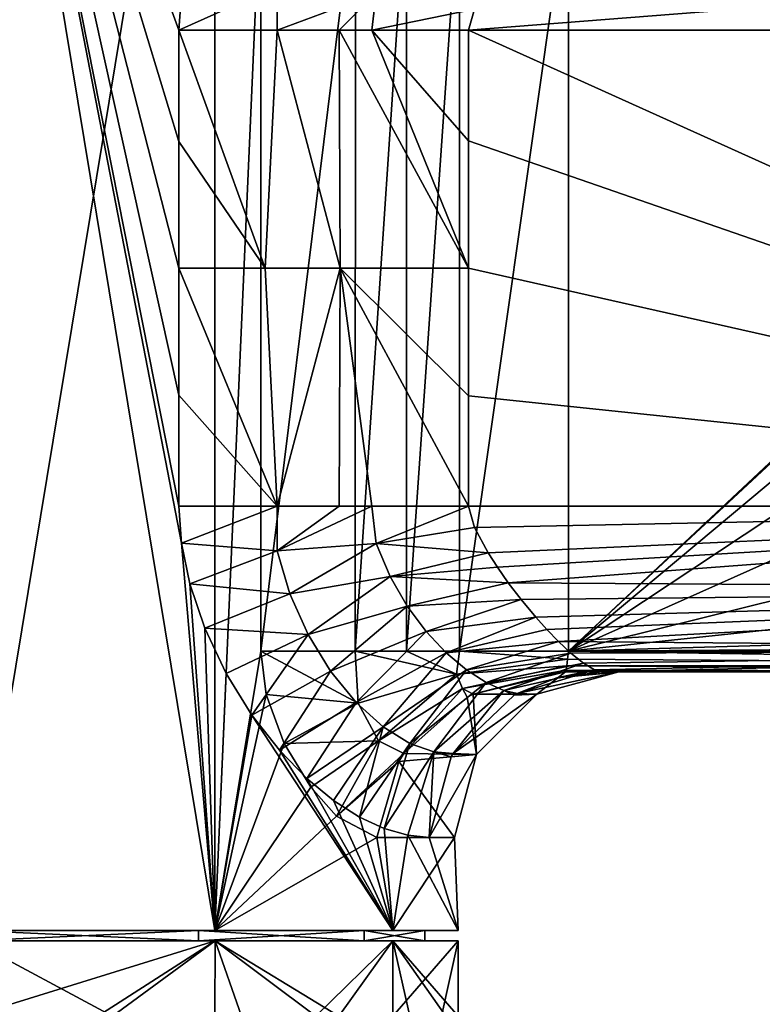
# Model space of a CAD drawing. Units: millimetres. Extents: x -110 to 110, y -102 to 78.
# Drawn here: x 2 to 38, y -36 to 12 of the extents above; entities that cross this region are included whole.
import ezdxf

# ---------------------------------------------------------------- set-up
doc = ezdxf.new("R2010")
doc.units = ezdxf.units.MM
doc.header["$LTSCALE"] = 65.185185
for name, color, linetype in [('19', 7, 'CONTINUOUS'), ('224', 7, 'CONTINUOUS'), ('241', 7, 'CONTINUOUS'), ('377', 7, 'CONTINUOUS'), ('40', 7, 'CONTINUOUS'), ('42', 7, 'CONTINUOUS'), ('44', 7, 'CONTINUOUS'), ('45', 7, 'CONTINUOUS'), ('48', 7, 'CONTINUOUS'), ('51', 7, 'CONTINUOUS'), ('52', 7, 'CONTINUOUS'), ('53', 7, 'CONTINUOUS'), ('54', 7, 'CONTINUOUS'), ('55', 7, 'CONTINUOUS'), ('56', 7, 'CONTINUOUS'), ('57', 7, 'CONTINUOUS'), ('58', 7, 'CONTINUOUS'), ('60', 7, 'CONTINUOUS')]:
    doc.layers.add(name, color=color, linetype=linetype)

msp = doc.modelspace()

# ---------------------------------------------------------------- linework, layer by layer
at = {"layer": '19', "linetype": 'Continuous'}
for points in [[(28.831, -18.5, -14), (28.831, 18.5, -14), (64.298, 14.724, -14), (28.831, -18.5, -14)], [(60.276, 10.702, -14), (28.831, -18.5, -14), (64.298, 14.724, -14), (60.276, 10.702, -14)], [(57.689, 5.623, -14), (28.831, -18.5, -14), (60.276, 10.702, -14), (57.689, 5.623, -14)], [(56.797, 0, -14), (28.831, -18.5, -14), (57.689, 5.623, -14), (56.797, 0, -14)], [(28.831, -18.5, -14), (56.797, 0, -14), (57.689, -5.623, -14), (28.831, -18.5, -14)], [(60.276, -10.702, -14), (28.831, -18.5, -14), (57.689, -5.623, -14), (60.276, -10.702, -14)], [(64.298, -14.724, -14), (28.831, -18.5, -14), (60.276, -10.702, -14), (64.298, -14.724, -14)], [(69.377, -17.311, -14), (28.831, -18.5, -14), (64.298, -14.724, -14), (69.377, -17.311, -14)], [(75, -18.203, -14), (28.831, -18.5, -14), (69.377, -17.311, -14), (75, -18.203, -14)], [(75, -18.5, -14), (28.831, -18.5, -14), (75, -18.203, -14), (75, -18.5, -14)]]:
    msp.add_3dface(points, dxfattribs=at)
at = {"layer": '224', "linetype": 'Continuous'}
for points in [[(10.95, -32.5, 18.965), (0, -32.5, 21.9), (11.751, -32.5, 20.351), (10.95, -32.5, 18.965)], [(0, -32.5, 21.9), (0, -32.5, 23.5), (11.751, -32.5, 20.351), (0, -32.5, 21.9)], [(0, -32.5, -21.9), (10.95, -32.5, -18.965), (0, -32.5, -23.5), (0, -32.5, -21.9)], [(0, -32.5, -23.5), (10.95, -32.5, -18.965), (11.751, -32.5, -20.351), (0, -32.5, -23.5)], [(10.95, -32.5, -18.965), (18.966, -32.5, -10.95), (11.751, -32.5, -20.351), (10.95, -32.5, -18.965)], [(18.966, -32.5, 10.95), (10.95, -32.5, 18.965), (11.751, -32.5, 20.351), (18.966, -32.5, 10.95)], [(11.751, -32.5, -20.351), (18.966, -32.5, -10.95), (20.351, -32.5, -11.751), (11.751, -32.5, -20.351)], [(20.351, -32.5, 11.751), (18.966, -32.5, 10.95), (11.751, -32.5, 20.351), (20.351, -32.5, 11.751)], [(18.966, -32.5, -10.95), (21.899, -32.5), (20.351, -32.5, -11.751), (18.966, -32.5, -10.95)], [(21.899, -32.5), (18.966, -32.5, 10.95), (20.351, -32.5, 11.751), (21.899, -32.5)], [(20.351, -32.5, -11.751), (21.899, -32.5), (23.5, -32.5), (20.351, -32.5, -11.751)], [(23.5, -32.5), (21.899, -32.5), (20.351, -32.5, 11.751), (23.5, -32.5)]]:
    msp.add_3dface(points, dxfattribs=at)
at = {"layer": '241', "linetype": 'Continuous'}
for points in [[(0, -32.5, 23.5), (0, -36.131, 23.5), (6.792, -36.131, 22.497), (0, -32.5, 23.5)], [(11.751, -32.5, 20.351), (0, -32.5, 23.5), (6.792, -36.131, 22.497), (11.751, -32.5, 20.351)], [(0, -36.131, -23.5), (0, -32.5, -23.5), (11.751, -32.5, -20.351), (0, -36.131, -23.5)], [(0, -36.131, -23.5), (11.751, -32.5, -20.351), (6.081, -36.131, -22.7), (0, -36.131, -23.5)], [(6.081, -36.131, -22.7), (11.751, -32.5, -20.351), (11.75, -36.131, -20.352), (6.081, -36.131, -22.7)], [(13.038, -36.131, 19.552), (11.751, -32.5, 20.351), (6.792, -36.131, 22.497), (13.038, -36.131, 19.552)], [(11.75, -36.131, -20.352), (11.751, -32.5, -20.351), (16.617, -36.131, -16.617), (11.75, -36.131, -20.352)], [(11.751, -32.5, -20.351), (20.351, -32.5, -11.751), (16.617, -36.131, -16.617), (11.751, -32.5, -20.351)], [(20.351, -32.5, 11.751), (11.751, -32.5, 20.351), (17.732, -36.131, 15.422), (20.351, -32.5, 11.751)], [(17.732, -36.131, 15.422), (11.751, -32.5, 20.351), (13.038, -36.131, 19.552), (17.732, -36.131, 15.422)], [(16.617, -36.131, -16.617), (20.351, -32.5, -11.751), (20.352, -36.131, -11.75), (16.617, -36.131, -16.617)], [(21.171, -36.131, 10.2), (20.351, -32.5, 11.751), (17.732, -36.131, 15.422), (21.171, -36.131, 10.2)], [(20.351, -32.5, -11.751), (23.5, -32.5), (20.352, -36.131, -11.75), (20.351, -32.5, -11.751)], [(23.5, -32.5), (20.351, -32.5, 11.751), (23.5, -36.131), (23.5, -32.5)], [(23.5, -36.131), (20.351, -32.5, 11.751), (22.91, -36.131, 5.233), (23.5, -36.131)], [(22.91, -36.131, 5.233), (20.351, -32.5, 11.751), (21.171, -36.131, 10.2), (22.91, -36.131, 5.233)], [(20.352, -36.131, -11.75), (23.5, -32.5), (22.7, -36.131, -6.081), (20.352, -36.131, -11.75)], [(22.7, -36.131, -6.081), (23.5, -32.5), (23.5, -36.131), (22.7, -36.131, -6.081)]]:
    msp.add_3dface(points, dxfattribs=at)
at = {"layer": '377', "linetype": 'Continuous'}
for points in [[(0, -32, -21.9), (10.95, -32, -18.965), (0, -32.5, -21.9), (0, -32, -21.9)], [(0, -32.5, -21.9), (10.95, -32, -18.965), (10.95, -32.5, -18.965), (0, -32.5, -21.9)], [(10.95, -32, 18.965), (0, -32, 21.9), (10.95, -32.5, 18.965), (10.95, -32, 18.965)], [(0, -32, 21.9), (0, -32.5, 21.9), (10.95, -32.5, 18.965), (0, -32, 21.9)], [(10.95, -32, -18.965), (18.966, -32, -10.95), (10.95, -32.5, -18.965), (10.95, -32, -18.965)], [(10.95, -32.5, -18.965), (18.966, -32, -10.95), (18.966, -32.5, -10.95), (10.95, -32.5, -18.965)], [(18.966, -32, 10.95), (10.95, -32, 18.965), (18.966, -32.5, 10.95), (18.966, -32, 10.95)], [(18.966, -32.5, 10.95), (10.95, -32, 18.965), (10.95, -32.5, 18.965), (18.966, -32.5, 10.95)], [(18.966, -32, -10.95), (21.899, -32), (18.966, -32.5, -10.95), (18.966, -32, -10.95)], [(21.899, -32), (18.966, -32, 10.95), (21.899, -32.5), (21.899, -32)], [(18.966, -32.5, -10.95), (21.899, -32), (21.899, -32.5), (18.966, -32.5, -10.95)], [(21.899, -32.5), (18.966, -32, 10.95), (18.966, -32.5, 10.95), (21.899, -32.5)]]:
    msp.add_3dface(points, dxfattribs=at)
at = {"layer": '40', "linetype": 'Continuous'}
for points in [[(24, 6.158, 16), (75, -11.5, 16), (24, 11.5, 16), (24, 6.158, 16)], [(24, 11.5, 16), (75, -11.5, 16), (75, 11.5, 16), (24, 11.5, 16)], [(24, 0, 16), (75, -11.5, 16), (24, 6.158, 16), (24, 0, 16)], [(24, -6.158, 16), (75, -11.5, 16), (24, 0, 16), (24, -6.158, 16)], [(24, -11.5, 16), (75, -11.5, 16), (24, -6.158, 16), (24, -11.5, 16)]]:
    msp.add_3dface(points, dxfattribs=at)
at = {"layer": '42', "linetype": 'Continuous'}
for points in [[(28.692, -19.5, -13), (75, -19.5, -13), (31.275, -19.5, -3.754), (28.692, -19.5, -13)], [(75, -19.5, -13), (75, -19.5, 8), (30.467, -19.5, 8), (75, -19.5, -13)], [(31.388, -19.5, -2.653), (75, -19.5, -13), (30.467, -19.5, 8), (31.388, -19.5, -2.653)], [(31.275, -19.5, -3.754), (75, -19.5, -13), (31.388, -19.5, -2.653), (31.275, -19.5, -3.754)]]:
    msp.add_3dface(points, dxfattribs=at)
at = {"layer": '44', "linetype": 'Continuous'}
for points in [[(24, 11.5, 16), (75, 11.5, 16), (75, 15.5, 14.928), (24, 11.5, 16)], [(24.297, 12.523, 15.934), (24, 11.5, 16), (75, 15.5, 14.928), (24.297, 12.523, 15.934)]]:
    msp.add_3dface(points, dxfattribs=at)
at = {"layer": '45', "linetype": 'Continuous'}
for points in [[(75, -11.5, 16), (24, -11.5, 16), (24.297, -12.523, 15.934), (75, -11.5, 16)], [(24.953, -13.745, 15.678), (75, -11.5, 16), (24.297, -12.523, 15.934), (24.953, -13.745, 15.678)], [(25.398, -14.441, 15.44), (75, -11.5, 16), (24.953, -13.745, 15.678), (25.398, -14.441, 15.44)], [(25.927, -15.195, 15.096), (75, -11.5, 16), (25.398, -14.441, 15.44), (25.927, -15.195, 15.096)], [(75, -15.5, 14.928), (75, -11.5, 16), (25.927, -15.195, 15.096), (75, -15.5, 14.928)], [(26.544, -16.007, 14.61), (75, -15.5, 14.928), (25.927, -15.195, 15.096), (26.544, -16.007, 14.61)], [(27.259, -16.865, 13.934), (75, -15.5, 14.928), (26.544, -16.007, 14.61), (27.259, -16.865, 13.934)], [(27.787, -17.453, 13.344), (75, -15.5, 14.928), (27.259, -16.865, 13.934), (27.787, -17.453, 13.344)], [(28.355, -18.038, 12.611), (75, -15.5, 14.928), (27.787, -17.453, 13.344), (28.355, -18.038, 12.611)], [(75, -18.43, 11.996), (75, -15.5, 14.928), (28.355, -18.038, 12.611), (75, -18.43, 11.996)], [(28.955, -18.595, 11.697), (75, -18.43, 11.996), (28.355, -18.038, 12.611), (28.955, -18.595, 11.697)], [(29.564, -19.079, 10.561), (75, -18.43, 11.996), (28.955, -18.595, 11.697), (29.564, -19.079, 10.561)], [(30.091, -19.398, 9.276), (75, -18.43, 11.996), (29.564, -19.079, 10.561), (30.091, -19.398, 9.276)], [(30.467, -19.5, 8), (75, -18.43, 11.996), (30.091, -19.398, 9.276), (30.467, -19.5, 8)], [(30.467, -19.5, 8), (75, -19.5, 8), (75, -18.43, 11.996), (30.467, -19.5, 8)]]:
    msp.add_3dface(points, dxfattribs=at)
at = {"layer": '48', "linetype": 'Continuous'}
for points in [[(13.97, 18.5, -18.897), (18.534, 18.5, -16.219), (13.97, -18.5, -18.897), (13.97, 18.5, -18.897)], [(13.97, -18.5, -18.897), (18.534, 18.5, -16.219), (18.533, -18.5, -16.22), (13.97, -18.5, -18.897)], [(18.534, 18.5, -16.219), (21.008, 18.5, -15.256), (18.533, -18.5, -16.22), (18.534, 18.5, -16.219)], [(18.533, -18.5, -16.22), (21.008, 18.5, -15.256), (21.008, -18.5, -15.256), (18.533, -18.5, -16.22)], [(21.008, 18.5, -15.256), (23.575, 18.5, -14.559), (21.008, -18.5, -15.256), (21.008, 18.5, -15.256)], [(21.008, -18.5, -15.256), (23.575, 18.5, -14.559), (23.574, -18.5, -14.559), (21.008, -18.5, -15.256)], [(28.831, 18.5, -14), (28.831, -18.5, -14), (23.574, -18.5, -14.559), (28.831, 18.5, -14)], [(23.575, 18.5, -14.559), (28.831, 18.5, -14), (23.574, -18.5, -14.559), (23.575, 18.5, -14.559)]]:
    msp.add_3dface(points, dxfattribs=at)
at = {"layer": '51', "linetype": 'Continuous'}
for points in [[(14.762, 11.5, 18.838), (14.758, 13.646, 18.805), (10, 11.5, 21.266), (14.762, 11.5, 18.838)], [(10, 11.5, 21.266), (14.758, 13.646, 18.805), (10.128, 13.282, 21.205), (10, 11.5, 21.266)], [(14.758, 13.646, 18.805), (14.762, 11.5, 18.838), (19.538, 13.296, 16.727), (14.758, 13.646, 18.805)], [(19.538, 13.296, 16.727), (14.762, 11.5, 18.838), (17.76, 11.5, 17.428), (19.538, 13.296, 16.727)], [(19.329, 11.5, 16.835), (19.538, 13.296, 16.727), (17.76, 11.5, 17.428), (19.329, 11.5, 16.835)], [(19.329, 11.5, 16.835), (24.297, 12.523, 15.934), (19.538, 13.296, 16.727), (19.329, 11.5, 16.835)], [(24, 11.5, 16), (24.297, 12.523, 15.934), (19.329, 11.5, 16.835), (24, 11.5, 16)]]:
    msp.add_3dface(points, dxfattribs=at)
at = {"layer": '52', "linetype": 'Continuous'}
for points in [[(14.762, 11.5, 18.838), (10, 11.5, 21.266), (14.177, 0.002, 19.234), (14.762, 11.5, 18.838)], [(14.177, 0.002, 19.234), (10, 11.5, 21.266), (10, 6.129, 21.266), (14.177, 0.002, 19.234)], [(17.795, 0, 17.481), (14.762, 11.5, 18.838), (14.177, 0.002, 19.234), (17.795, 0, 17.481)], [(17.76, 11.5, 17.428), (14.762, 11.5, 18.838), (17.795, 0, 17.481), (17.76, 11.5, 17.428)], [(24, 0, 16), (19.329, 11.5, 16.835), (17.76, 11.5, 17.428), (24, 0, 16)], [(24, 0, 16), (17.76, 11.5, 17.428), (17.795, 0, 17.481), (24, 0, 16)], [(24, 0, 16), (24, 6.158, 16), (19.329, 11.5, 16.835), (24, 0, 16)], [(24, 6.158, 16), (24, 11.5, 16), (19.329, 11.5, 16.835), (24, 6.158, 16)], [(10, 0, 21.266), (14.177, 0.002, 19.234), (10, 6.129, 21.266), (10, 0, 21.266)]]:
    msp.add_3dface(points, dxfattribs=at)
at = {"layer": '53', "linetype": 'Continuous'}
for points in [[(13.97, -18.5, -18.897), (18.533, -18.5, -16.22), (18.664, -21.007, -15.828), (13.97, -18.5, -18.897)], [(13.97, -18.5, -18.897), (18.664, -21.007, -15.828), (14.23, -20.6, -18.701), (13.97, -18.5, -18.897)], [(18.533, -18.5, -16.22), (21.008, -18.5, -15.256), (23.416, -19.618, -14.363), (18.533, -18.5, -16.22)], [(18.664, -21.007, -15.828), (18.533, -18.5, -16.22), (23.416, -19.618, -14.363), (18.664, -21.007, -15.828)], [(21.008, -18.5, -15.256), (23.574, -18.5, -14.559), (23.416, -19.618, -14.363), (21.008, -18.5, -15.256)], [(23.416, -19.618, -14.363), (23.574, -18.5, -14.559), (28.797, -18.882, -13.924), (23.416, -19.618, -14.363)], [(23.574, -18.5, -14.559), (28.831, -18.5, -14), (28.797, -18.882, -13.924), (23.574, -18.5, -14.559)], [(28.762, -19.207, -13.707), (23.416, -19.618, -14.363), (28.797, -18.882, -13.924), (28.762, -19.207, -13.707)], [(23.715, -20.309, -13.822), (23.416, -19.618, -14.363), (28.762, -19.207, -13.707), (23.715, -20.309, -13.822)], [(28.727, -19.424, -13.382), (23.715, -20.309, -13.822), (28.762, -19.207, -13.707), (28.727, -19.424, -13.382)], [(24.227, -20.575, -13.001), (23.715, -20.309, -13.822), (28.727, -19.424, -13.382), (24.227, -20.575, -13.001)], [(28.692, -19.5, -13), (24.227, -20.575, -13.001), (28.727, -19.424, -13.382), (28.692, -19.5, -13)], [(19.655, -22.833, -14.605), (18.664, -21.007, -15.828), (23.416, -19.618, -14.363), (19.655, -22.833, -14.605)], [(23.715, -20.309, -13.822), (19.655, -22.833, -14.605), (23.416, -19.618, -14.363), (23.715, -20.309, -13.822)], [(20.883, -23.453, -13), (19.655, -22.833, -14.605), (23.715, -20.309, -13.822), (20.883, -23.453, -13)], [(23.938, -20.728, -13), (20.883, -23.453, -13), (23.715, -20.309, -13.822), (23.938, -20.728, -13)], [(24.227, -20.575, -13.001), (23.938, -20.728, -13), (23.715, -20.309, -13.822), (24.227, -20.575, -13.001)], [(14.23, -20.6, -18.701), (18.664, -21.007, -15.828), (15.091, -22.964, -18.014), (14.23, -20.6, -18.701)], [(18.664, -21.007, -15.828), (19.655, -22.833, -14.605), (15.091, -22.964, -18.014), (18.664, -21.007, -15.828)], [(15.091, -22.964, -18.014), (19.655, -22.833, -14.605), (16.379, -25.081, -16.852), (15.091, -22.964, -18.014)], [(16.379, -25.081, -16.852), (19.655, -22.833, -14.605), (17.617, -26.471, -15.553), (16.379, -25.081, -16.852)], [(19.655, -22.833, -14.605), (20.883, -23.453, -13), (17.617, -26.471, -15.553), (19.655, -22.833, -14.605)], [(20.883, -23.453, -13), (20.638, -23.83, -13), (17.617, -26.471, -15.553), (20.883, -23.453, -13)], [(20.638, -23.83, -13), (19.577, -27.5, -13), (17.617, -26.471, -15.553), (20.638, -23.83, -13)]]:
    msp.add_3dface(points, dxfattribs=at)
at = {"layer": '54', "linetype": 'Continuous'}
for points in [[(24.227, -20.575, -13.001), (28.692, -19.5, -13), (27.304, -20.572, -3.276), (24.227, -20.575, -13.001)], [(26.359, -20.543, 8.017), (31.275, -19.5, -3.754), (28.266, -19.786, 8.009), (26.359, -20.543, 8.017)], [(31.275, -19.5, -3.754), (26.359, -20.543, 8.017), (27.304, -20.572, -3.276), (31.275, -19.5, -3.754)], [(28.692, -19.5, -13), (31.275, -19.5, -3.754), (27.304, -20.572, -3.276), (28.692, -19.5, -13)], [(31.275, -19.5, -3.754), (31.388, -19.5, -2.653), (28.266, -19.786, 8.009), (31.275, -19.5, -3.754)], [(31.388, -19.5, -2.653), (30.467, -19.5, 8), (28.266, -19.786, 8.009), (31.388, -19.5, -2.653)], [(20.883, -23.453, -13), (23.938, -20.728, -13), (24.397, -23.5, -2.927), (20.883, -23.453, -13)], [(26.213, -20.624, 8.017), (23.265, -23.448, 8), (27.304, -20.572, -3.276), (26.213, -20.624, 8.017)], [(27.304, -20.572, -3.276), (23.265, -23.448, 8), (24.397, -23.5, -2.927), (27.304, -20.572, -3.276)], [(23.938, -20.728, -13), (24.227, -20.575, -13.001), (24.397, -23.5, -2.927), (23.938, -20.728, -13)], [(24.227, -20.575, -13.001), (27.304, -20.572, -3.276), (24.397, -23.5, -2.927), (24.227, -20.575, -13.001)], [(26.359, -20.543, 8.017), (26.213, -20.624, 8.017), (27.304, -20.572, -3.276), (26.359, -20.543, 8.017)], [(20.638, -23.83, -13), (20.883, -23.453, -13), (24.397, -23.5, -2.927), (20.638, -23.83, -13)], [(20.638, -23.83, -13), (24.397, -23.5, -2.927), (23.333, -27.5, -2.799), (20.638, -23.83, -13)], [(23.169, -23.606, 7.999), (22.096, -27.5, 8), (24.397, -23.5, -2.927), (23.169, -23.606, 7.999)], [(24.397, -23.5, -2.927), (22.096, -27.5, 8), (23.333, -27.5, -2.799), (24.397, -23.5, -2.927)], [(23.265, -23.448, 8), (23.169, -23.606, 7.999), (24.397, -23.5, -2.927), (23.265, -23.448, 8)], [(19.577, -27.5, -13), (20.638, -23.83, -13), (23.333, -27.5, -2.799), (19.577, -27.5, -13)]]:
    msp.add_3dface(points, dxfattribs=at)
at = {"layer": '55', "linetype": 'Continuous'}
for points in [[(28.797, -18.882, -13.924), (28.831, -18.5, -14), (75, -19.207, -13.707), (28.797, -18.882, -13.924)], [(28.831, -18.5, -14), (75, -18.5, -14), (75, -19.207, -13.707), (28.831, -18.5, -14)], [(28.762, -19.207, -13.707), (28.797, -18.882, -13.924), (75, -19.207, -13.707), (28.762, -19.207, -13.707)], [(75, -19.5, -13), (28.692, -19.5, -13), (28.727, -19.424, -13.382), (75, -19.5, -13)], [(75, -19.5, -13), (28.727, -19.424, -13.382), (28.762, -19.207, -13.707), (75, -19.5, -13)], [(75, -19.5, -13), (28.762, -19.207, -13.707), (75, -19.207, -13.707), (75, -19.5, -13)]]:
    msp.add_3dface(points, dxfattribs=at)
at = {"layer": '56', "linetype": 'Continuous'}
for points in [[(14.762, -11.5, 18.838), (10, -11.5, 21.266), (10.128, -13.282, 21.205), (14.762, -11.5, 18.838)], [(14.758, -13.646, 18.805), (14.762, -11.5, 18.838), (10.128, -13.282, 21.205), (14.758, -13.646, 18.805)], [(14.762, -11.5, 18.838), (14.758, -13.646, 18.805), (17.76, -11.5, 17.428), (14.762, -11.5, 18.838)], [(14.758, -13.646, 18.805), (19.538, -13.296, 16.727), (19.329, -11.5, 16.835), (14.758, -13.646, 18.805)], [(14.758, -13.646, 18.805), (19.329, -11.5, 16.835), (17.76, -11.5, 17.428), (14.758, -13.646, 18.805)], [(19.538, -13.296, 16.727), (24, -11.5, 16), (19.329, -11.5, 16.835), (19.538, -13.296, 16.727)], [(24.297, -12.523, 15.934), (24, -11.5, 16), (19.538, -13.296, 16.727), (24.297, -12.523, 15.934)], [(24.953, -13.745, 15.678), (24.297, -12.523, 15.934), (19.538, -13.296, 16.727), (24.953, -13.745, 15.678)], [(10.535, -15.248, 21.006), (14.758, -13.646, 18.805), (10.128, -13.282, 21.205), (10.535, -15.248, 21.006)], [(14.758, -13.646, 18.805), (15.372, -15.728, 18.361), (19.538, -13.296, 16.727), (14.758, -13.646, 18.805)], [(15.372, -15.728, 18.361), (20.225, -14.9, 16.275), (19.538, -13.296, 16.727), (15.372, -15.728, 18.361)], [(20.225, -14.9, 16.275), (24.953, -13.745, 15.678), (19.538, -13.296, 16.727), (20.225, -14.9, 16.275)], [(15.372, -15.728, 18.361), (14.758, -13.646, 18.805), (10.535, -15.248, 21.006), (15.372, -15.728, 18.361)], [(25.398, -14.441, 15.44), (24.953, -13.745, 15.678), (20.225, -14.9, 16.275), (25.398, -14.441, 15.44)], [(25.927, -15.195, 15.096), (25.398, -14.441, 15.44), (20.225, -14.9, 16.275), (25.927, -15.195, 15.096)], [(15.372, -15.728, 18.361), (16.248, -17.69, 17.661), (20.225, -14.9, 16.275), (15.372, -15.728, 18.361)], [(16.248, -17.69, 17.661), (21.046, -16.321, 15.606), (20.225, -14.9, 16.275), (16.248, -17.69, 17.661)], [(21.046, -16.321, 15.606), (25.927, -15.195, 15.096), (20.225, -14.9, 16.275), (21.046, -16.321, 15.606)], [(26.544, -16.007, 14.61), (25.927, -15.195, 15.096), (21.046, -16.321, 15.606), (26.544, -16.007, 14.61)], [(11.257, -17.384, 20.628), (15.372, -15.728, 18.361), (10.535, -15.248, 21.006), (11.257, -17.384, 20.628)], [(16.248, -17.69, 17.661), (15.372, -15.728, 18.361), (11.257, -17.384, 20.628), (16.248, -17.69, 17.661)], [(21.955, -17.549, 14.757), (26.544, -16.007, 14.61), (21.046, -16.321, 15.606), (21.955, -17.549, 14.757)], [(27.259, -16.865, 13.934), (26.544, -16.007, 14.61), (21.955, -17.549, 14.757), (27.259, -16.865, 13.934)], [(16.248, -17.69, 17.661), (17.331, -19.467, 16.703), (21.046, -16.321, 15.606), (16.248, -17.69, 17.661)], [(17.331, -19.467, 16.703), (21.955, -17.549, 14.757), (21.046, -16.321, 15.606), (17.331, -19.467, 16.703)], [(22.922, -18.578, 13.749), (27.259, -16.865, 13.934), (21.955, -17.549, 14.757), (22.922, -18.578, 13.749)], [(27.787, -17.453, 13.344), (27.259, -16.865, 13.934), (22.922, -18.578, 13.749), (27.787, -17.453, 13.344)], [(12.295, -19.579, 20.027), (16.248, -17.69, 17.661), (11.257, -17.384, 20.628), (12.295, -19.579, 20.027)], [(17.331, -19.467, 16.703), (18.568, -20.982, 15.473), (21.955, -17.549, 14.757), (17.331, -19.467, 16.703)], [(18.568, -20.982, 15.473), (22.922, -18.578, 13.749), (21.955, -17.549, 14.757), (18.568, -20.982, 15.473)], [(28.355, -18.038, 12.611), (27.787, -17.453, 13.344), (22.922, -18.578, 13.749), (28.355, -18.038, 12.611)], [(13.536, -21.591, 19.21), (16.248, -17.69, 17.661), (12.295, -19.579, 20.027), (13.536, -21.591, 19.21)], [(17.331, -19.467, 16.703), (16.248, -17.69, 17.661), (13.536, -21.591, 19.21), (17.331, -19.467, 16.703)], [(23.91, -19.4, 12.586), (28.355, -18.038, 12.611), (22.922, -18.578, 13.749), (23.91, -19.4, 12.586)], [(28.955, -18.595, 11.697), (28.355, -18.038, 12.611), (23.91, -19.4, 12.586), (28.955, -18.595, 11.697)], [(18.568, -20.982, 15.473), (19.88, -22.162, 13.964), (22.922, -18.578, 13.749), (18.568, -20.982, 15.473)], [(19.88, -22.162, 13.964), (23.91, -19.4, 12.586), (22.922, -18.578, 13.749), (19.88, -22.162, 13.964)], [(24.862, -20.011, 11.257), (28.955, -18.595, 11.697), (23.91, -19.4, 12.586), (24.862, -20.011, 11.257)], [(29.564, -19.079, 10.561), (28.955, -18.595, 11.697), (24.862, -20.011, 11.257), (29.564, -19.079, 10.561)], [(14.862, -23.29, 18.204), (17.331, -19.467, 16.703), (13.536, -21.591, 19.21), (14.862, -23.29, 18.204)], [(18.568, -20.982, 15.473), (17.331, -19.467, 16.703), (14.862, -23.29, 18.204), (18.568, -20.982, 15.473)], [(19.88, -22.162, 13.964), (21.169, -22.958, 12.188), (23.91, -19.4, 12.586), (19.88, -22.162, 13.964)], [(21.169, -22.958, 12.188), (24.862, -20.011, 11.257), (23.91, -19.4, 12.586), (21.169, -22.958, 12.188)], [(25.704, -20.402, 9.736), (29.564, -19.079, 10.561), (24.862, -20.011, 11.257), (25.704, -20.402, 9.736)], [(30.091, -19.398, 9.276), (29.564, -19.079, 10.561), (25.704, -20.402, 9.736), (30.091, -19.398, 9.276)], [(26.359, -20.543, 8.017), (30.091, -19.398, 9.276), (25.704, -20.402, 9.736), (26.359, -20.543, 8.017)], [(30.091, -19.398, 9.276), (26.359, -20.543, 8.017), (28.266, -19.786, 8.009), (30.091, -19.398, 9.276)], [(30.467, -19.5, 8), (30.091, -19.398, 9.276), (28.266, -19.786, 8.009), (30.467, -19.5, 8)], [(21.169, -22.958, 12.188), (22.326, -23.369, 10.183), (24.862, -20.011, 11.257), (21.169, -22.958, 12.188)], [(22.326, -23.369, 10.183), (25.704, -20.402, 9.736), (24.862, -20.011, 11.257), (22.326, -23.369, 10.183)], [(22.326, -23.369, 10.183), (23.265, -23.448, 8), (25.704, -20.402, 9.736), (22.326, -23.369, 10.183)], [(23.265, -23.448, 8), (26.213, -20.624, 8.017), (25.704, -20.402, 9.736), (23.265, -23.448, 8)], [(26.213, -20.624, 8.017), (26.359, -20.543, 8.017), (25.704, -20.402, 9.736), (26.213, -20.624, 8.017)], [(16.191, -24.66, 17.033), (18.568, -20.982, 15.473), (14.862, -23.29, 18.204), (16.191, -24.66, 17.033)], [(19.88, -22.162, 13.964), (18.568, -20.982, 15.473), (16.191, -24.66, 17.033), (19.88, -22.162, 13.964)], [(17.486, -25.725, 15.7), (19.88, -22.162, 13.964), (16.191, -24.66, 17.033), (17.486, -25.725, 15.7)], [(18.736, -26.521, 14.185), (19.88, -22.162, 13.964), (17.486, -25.725, 15.7), (18.736, -26.521, 14.185)], [(21.169, -22.958, 12.188), (19.88, -22.162, 13.964), (18.736, -26.521, 14.185), (21.169, -22.958, 12.188)], [(19.931, -27.074, 12.451), (21.169, -22.958, 12.188), (18.736, -26.521, 14.185), (19.931, -27.074, 12.451)], [(22.326, -23.369, 10.183), (21.169, -22.958, 12.188), (19.931, -27.074, 12.451), (22.326, -23.369, 10.183)], [(21.064, -27.398, 10.418), (22.326, -23.369, 10.183), (19.931, -27.074, 12.451), (21.064, -27.398, 10.418)], [(22.096, -27.5, 8), (22.326, -23.369, 10.183), (21.064, -27.398, 10.418), (22.096, -27.5, 8)], [(22.096, -27.5, 8), (23.169, -23.606, 7.999), (22.326, -23.369, 10.183), (22.096, -27.5, 8)], [(23.169, -23.606, 7.999), (23.265, -23.448, 8), (22.326, -23.369, 10.183), (23.169, -23.606, 7.999)]]:
    msp.add_3dface(points, dxfattribs=at)
at = {"layer": '57', "linetype": 'Continuous'}
for points in [[(14.177, 0.002, 19.234), (10, 0, 21.266), (14.762, -11.5, 18.838), (14.177, 0.002, 19.234)], [(14.762, -11.5, 18.838), (10, 0, 21.266), (10, -6.129, 21.266), (14.762, -11.5, 18.838)], [(17.795, 0, 17.481), (14.177, 0.002, 19.234), (14.762, -11.5, 18.838), (17.795, 0, 17.481)], [(17.795, 0, 17.481), (14.762, -11.5, 18.838), (17.76, -11.5, 17.428), (17.795, 0, 17.481)], [(19.329, -11.5, 16.835), (17.795, 0, 17.481), (17.76, -11.5, 17.428), (19.329, -11.5, 16.835)], [(24, -11.5, 16), (24, -6.158, 16), (17.795, 0, 17.481), (24, -11.5, 16)], [(24, -11.5, 16), (17.795, 0, 17.481), (19.329, -11.5, 16.835), (24, -11.5, 16)], [(24, -6.158, 16), (24, 0, 16), (17.795, 0, 17.481), (24, -6.158, 16)], [(10, -11.5, 21.266), (14.762, -11.5, 18.838), (10, -6.129, 21.266), (10, -11.5, 21.266)]]:
    msp.add_3dface(points, dxfattribs=at)
at = {"layer": '58', "linetype": 'Continuous'}
for points in [[(0, 38.993, 23.5), (0, -32, 23.5), (11.75, -32, 20.351), (0, 38.993, 23.5)], [(0, 38.993, 23.5), (10, 11.5, 21.266), (10.128, 13.282, 21.205), (0, 38.993, 23.5)], [(10, 11.5, 21.266), (0, 38.993, 23.5), (10, 6.129, 21.266), (10, 11.5, 21.266)], [(0, 38.993, 23.5), (10, 0, 21.266), (10, 6.129, 21.266), (0, 38.993, 23.5)], [(10, 0, 21.266), (0, 38.993, 23.5), (10, -6.129, 21.266), (10, 0, 21.266)], [(10, -11.5, 21.266), (0, 38.993, 23.5), (10.128, -13.282, 21.205), (10, -11.5, 21.266)], [(0, 38.993, 23.5), (10, -11.5, 21.266), (10, -6.129, 21.266), (0, 38.993, 23.5)], [(10.128, -13.282, 21.205), (0, 38.993, 23.5), (11.75, -32, 20.351), (10.128, -13.282, 21.205)], [(0, -32, -23.5), (0, 38.993, -23.5), (11.749, 38.993, -20.351), (0, -32, -23.5)], [(0, -32, -23.5), (11.749, 38.993, -20.351), (11.75, -32, -20.351), (0, -32, -23.5)], [(11.749, 38.993, -20.351), (13.97, 18.5, -18.897), (11.75, -32, -20.351), (11.749, 38.993, -20.351)], [(13.97, 18.5, -18.897), (13.97, -18.5, -18.897), (11.75, -32, -20.351), (13.97, 18.5, -18.897)], [(10.535, -15.248, 21.006), (10.128, -13.282, 21.205), (11.75, -32, 20.351), (10.535, -15.248, 21.006)], [(11.257, -17.384, 20.628), (10.535, -15.248, 21.006), (11.75, -32, 20.351), (11.257, -17.384, 20.628)], [(12.295, -19.579, 20.027), (11.257, -17.384, 20.628), (11.75, -32, 20.351), (12.295, -19.579, 20.027)], [(13.97, -18.5, -18.897), (14.23, -20.6, -18.701), (11.75, -32, -20.351), (13.97, -18.5, -18.897)], [(13.536, -21.591, 19.21), (12.295, -19.579, 20.027), (11.75, -32, 20.351), (13.536, -21.591, 19.21)], [(14.23, -20.6, -18.701), (15.091, -22.964, -18.014), (11.75, -32, -20.351), (14.23, -20.6, -18.701)], [(20.351, -32, 11.75), (13.536, -21.591, 19.21), (11.75, -32, 20.351), (20.351, -32, 11.75)], [(14.862, -23.29, 18.204), (13.536, -21.591, 19.21), (20.351, -32, 11.75), (14.862, -23.29, 18.204)], [(15.091, -22.964, -18.014), (16.379, -25.081, -16.852), (11.75, -32, -20.351), (15.091, -22.964, -18.014)], [(16.191, -24.66, 17.033), (14.862, -23.29, 18.204), (20.351, -32, 11.75), (16.191, -24.66, 17.033)], [(17.486, -25.725, 15.7), (16.191, -24.66, 17.033), (20.351, -32, 11.75), (17.486, -25.725, 15.7)], [(16.379, -25.081, -16.852), (17.617, -26.471, -15.553), (11.75, -32, -20.351), (16.379, -25.081, -16.852)], [(18.736, -26.521, 14.185), (17.486, -25.725, 15.7), (20.351, -32, 11.75), (18.736, -26.521, 14.185)], [(17.617, -26.471, -15.553), (19.577, -27.5, -13), (11.75, -32, -20.351), (17.617, -26.471, -15.553)], [(19.931, -27.074, 12.451), (18.736, -26.521, 14.185), (20.351, -32, 11.75), (19.931, -27.074, 12.451)], [(21.064, -27.398, 10.418), (19.931, -27.074, 12.451), (20.351, -32, 11.75), (21.064, -27.398, 10.418)], [(11.75, -32, -20.351), (19.577, -27.5, -13), (20.351, -32, -11.75), (11.75, -32, -20.351)], [(19.577, -27.5, -13), (23.333, -27.5, -2.799), (20.351, -32, -11.75), (19.577, -27.5, -13)], [(23.5, -32), (21.064, -27.398, 10.418), (20.351, -32, 11.75), (23.5, -32)], [(20.351, -32, -11.75), (23.333, -27.5, -2.799), (23.5, -32), (20.351, -32, -11.75)], [(22.096, -27.5, 8), (21.064, -27.398, 10.418), (23.5, -32), (22.096, -27.5, 8)], [(23.333, -27.5, -2.799), (22.096, -27.5, 8), (23.5, -32), (23.333, -27.5, -2.799)]]:
    msp.add_3dface(points, dxfattribs=at)
at = {"layer": '60', "linetype": 'Continuous'}
for points in [[(11.75, -32, 20.351), (0, -32, 23.5), (10.95, -32, 18.965), (11.75, -32, 20.351)], [(10.95, -32, 18.965), (0, -32, 23.5), (0, -32, 21.9), (10.95, -32, 18.965)], [(0, -32, -23.5), (11.75, -32, -20.351), (0, -32, -21.9), (0, -32, -23.5)], [(0, -32, -21.9), (11.75, -32, -20.351), (10.95, -32, -18.965), (0, -32, -21.9)], [(10.95, -32, -18.965), (11.75, -32, -20.351), (18.966, -32, -10.95), (10.95, -32, -18.965)], [(18.966, -32, 10.95), (11.75, -32, 20.351), (10.95, -32, 18.965), (18.966, -32, 10.95)], [(11.75, -32, -20.351), (20.351, -32, -11.75), (18.966, -32, -10.95), (11.75, -32, -20.351)], [(20.351, -32, 11.75), (11.75, -32, 20.351), (18.966, -32, 10.95), (20.351, -32, 11.75)], [(18.966, -32, -10.95), (20.351, -32, -11.75), (21.899, -32), (18.966, -32, -10.95)], [(21.899, -32), (20.351, -32, 11.75), (18.966, -32, 10.95), (21.899, -32)], [(20.351, -32, -11.75), (23.5, -32), (21.899, -32), (20.351, -32, -11.75)], [(23.5, -32), (20.351, -32, 11.75), (21.899, -32), (23.5, -32)]]:
    msp.add_3dface(points, dxfattribs=at)

doc.saveas('drawing.dxf')
